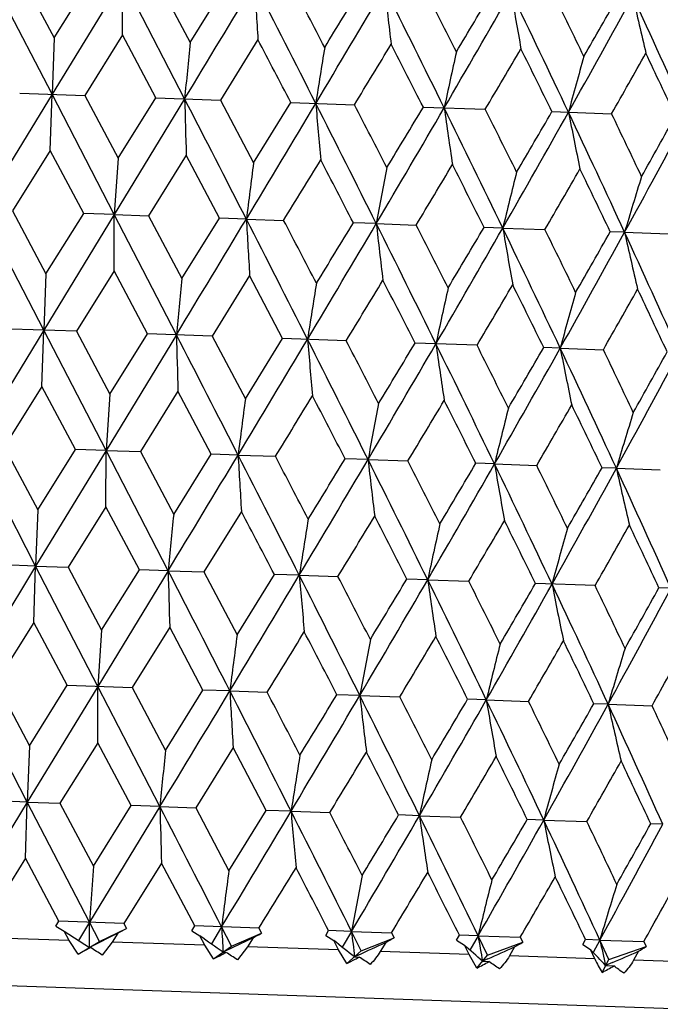
# Model space of a CAD drawing. Units: inches. Extents: x 0 to 22, y 0 to 17.
# Drawn here: x 7.8 to 8, y 11.1 to 11.3 of the extents above; entities that cross this region are included whole.
import ezdxf

# ---------------------------------------------------------------- set-up
doc = ezdxf.new("R2010")
doc.units = ezdxf.units.IN
doc.header["$LTSCALE"] = 1.21
doc.header["$MEASUREMENT"] = 0
doc.layers.get('0').update_dxf_attribs({"linetype": 'CONTINUOUS'})

msp = doc.modelspace()

# ---------------------------------------------------------------- linework, layer by layer
at = {"color": 7, "linetype": 'Continuous'}
for p, q in [((7.833597826599999, 11.3110534423), (7.819101725499999, 11.3390601687)), ((7.826304781599999, 11.3388084789), (7.8340934243, 11.3241584756)), ((7.8500083548, 11.3379805575), (7.833597824299999, 11.3110533819)), ((7.8340934243, 11.3241584756), (7.8428838738, 11.3382292092)), ((7.8499862027, 11.3248588797), (7.8500083548, 11.3379805575)), ((7.8644574085, 11.309975802), (7.850008355599999, 11.3379808854)), ((7.8579939303, 11.3377018695), (7.8657471841, 11.3230531019)), ((7.8657471841, 11.3230531019), (7.874480082000001, 11.3371258453)), ((7.8340934243, 11.3241584756), (7.833597824299999, 11.3110533819)), ((7.8499862024, 11.3248588791), (7.841201319600001, 11.3107878923)), ((7.8577560901, 11.3102098465), (7.8499862024, 11.3248588791)), ((7.8815105669, 11.3237580241), (7.8728034338, 11.3096843222)), ((7.833597860499999, 11.3110534411), (7.8171833684, 11.2841261228)), ((7.826069146900001, 11.3113163791), (7.841201319600001, 11.3107878923)), ((7.8331780604, 11.297945574), (7.833597860499999, 11.3110534411)), ((7.8480900153, 11.2830471629), (7.8335978585, 11.3110533807)), ((7.841201319600001, 11.3107878923), (7.8489832425, 11.2961385563)), ((7.864457438600001, 11.3099758009), (7.8480899936, 11.2830468396)), ((7.8489832425, 11.2961385563), (7.8577560901, 11.3102098465)), ((7.8577560901, 11.3102098467), (7.8728034338, 11.3096843222)), ((7.8728034338, 11.3096843222), (7.8805076072, 11.2950377012)), ((7.8805076072, 11.2950377012), (7.889180629, 11.3091124775)), ((7.889180629099999, 11.3091124776), (7.9039890801, 11.3085952954)), ((7.9200210209, 11.3080355074), (7.9344389618, 11.3075319621)), ((7.9499615037, 11.3069899627), (7.9638413151, 11.3065052093)), ((7.833178060599999, 11.2979455742), (7.8243864824, 11.2838746995)), ((7.840965496, 11.2832960662), (7.833178060599999, 11.2979455742)), ((7.8489832425, 11.2961385563), (7.8480899936, 11.2830468396)), ((7.8648318203, 11.2968402006), (7.8560756311, 11.28276809)), ((7.8725617048, 11.2821927023), (7.8648318203, 11.2968402006)), ((7.831679454700001, 11.256119954), (7.8171835417, 11.2841261167)), ((7.8243864824, 11.2838746995), (7.832175002400001, 11.2692259934)), ((7.848090186699999, 11.2830471569), (7.8316794483, 11.2561197857)), ((7.832175002400001, 11.2692259934), (7.840965496, 11.2832960662)), ((7.848090186699999, 11.2830471569), (7.840965495800001, 11.2832960657)), ((7.8480679826, 11.2699244152), (7.848090186699999, 11.2830471569)), ((7.8480899936, 11.2830468396), (7.8560756311, 11.28276809)), ((7.8625389712, 11.2550423159), (7.8480901859, 11.2830468329)), ((7.8560756311, 11.28276809), (7.8638287629, 11.2681206198)), ((7.8638287629, 11.2681206198), (7.8725617048, 11.2821927023)), ((7.8788235522, 11.2819739242), (7.872561704600001, 11.2821927018)), ((7.8788233609, 11.2819736068), (7.8875097604, 11.2816703861)), ((7.9090689918, 11.2809177301), (7.903734100199999, 11.2811041378)), ((7.9090688044, 11.2809174127), (7.918367029400001, 11.2805928265)), ((7.9385168353, 11.2798893888), (7.934163521399999, 11.280041519)), ((7.938516653400001, 11.2798890711), (7.9483315034, 11.279546444)), ((7.9668655784, 11.2788994289), (7.963538413999999, 11.2790157251)), ((7.9668654039, 11.2788991109), (7.9770963887, 11.2785419521)), ((7.832175002400001, 11.2692259934), (7.8316794483, 11.2561197857)), ((7.8480679827, 11.2699244156), (7.8392836517, 11.2558541793)), ((7.8558371274, 11.2552762806), (7.8480679827, 11.2699244156)), ((7.879592345800001, 11.2688235606), (7.870885760599999, 11.2547506093)), ((7.8872616748, 11.2541789112), (7.879592345800001, 11.2688235606)), ((7.8392836517, 11.2558541793), (7.824150182, 11.2563828129)), ((7.8316795489, 11.2561199507), (7.815265131399999, 11.2291927033)), ((7.8312596689, 11.2430114542), (7.8316795489, 11.2561199507)), ((7.8461718098, 11.2281134068), (7.8316795435, 11.2561197824)), ((7.8392836517, 11.2558541793), (7.847064997, 11.2412050668)), ((7.862539055, 11.255042313), (7.8461718106, 11.2281134183)), ((7.847064997, 11.2412050668), (7.8558371274, 11.2552762806)), ((7.870885760599999, 11.2547506093), (7.8558371273, 11.2552762804)), ((7.870885760599999, 11.2547506093), (7.878589361, 11.2401042118)), ((7.878589361, 11.2401042118), (7.8872616748, 11.2541789112)), ((7.9020713949, 11.2536615829), (7.8872616748, 11.254178911)), ((7.932521258, 11.2525982503), (7.9181020817, 11.2531019403)), ((7.9518877925, 11.2519221863), (7.948042585800001, 11.2520563949)), ((7.9518876997, 11.2519220211), (7.9619235865, 11.2515714984)), ((7.8312596687, 11.2430114541), (7.8224677371, 11.2289410748)), ((7.8390476044, 11.2283620762), (7.8312596687, 11.2430114541)), ((7.847064997, 11.2412050668), (7.8461718106, 11.2281134183)), ((7.8629134287, 11.2419060804), (7.854156887, 11.2278344653)), ((7.870643809500001, 11.2272587124), (7.8629134287, 11.2419060804)), ((7.8297611625, 11.2011859377), (7.8152651252, 11.2291927036)), ((7.8224677371, 11.2289410748), (7.8302567099, 11.2142909658)), ((7.8461718037, 11.228113407), (7.8297611586, 11.2011858325)), ((7.8302567099, 11.2142909658), (7.8390476044, 11.2283620762)), ((7.8461718037, 11.228113407), (7.8390476048, 11.2283620768)), ((7.846149634, 11.2149918995), (7.8461718037, 11.228113407)), ((7.860620715700001, 11.2001082983), (7.8461718037, 11.2281134186)), ((7.8461718106, 11.2281134183), (7.854156887, 11.2278344653)), ((7.854156887, 11.2278344653), (7.8619104699, 11.2131855921)), ((7.8619104699, 11.2131855921), (7.870643809500001, 11.2272587124)), ((7.8769052238, 11.2270401723), (7.8706438098, 11.227258713)), ((7.8769052307, 11.2270401836), (7.8855910218, 11.2267367611)), ((7.9071507182, 11.2259839764), (7.9018161971, 11.2261701492)), ((7.9071507249, 11.2259839877), (7.9164483005, 11.2256592012)), ((7.9365986158, 11.2249556331), (7.932245605499999, 11.2251075309)), ((7.9365986223, 11.2249556445), (7.9464127884, 11.2246128182)), ((7.964947412000001, 11.2239656713), (7.961620481000001, 11.2240817376)), ((7.9649474182, 11.2239656827), (7.9751776916, 11.2236083257)), ((7.8302567099, 11.2142909658), (7.8297611586, 11.2011858325)), ((7.8461496338, 11.2149918991), (7.8373649587, 11.2009204895)), ((7.8539191937, 11.2003425022), (7.8461496338, 11.2149918991)), ((7.8776739976, 11.2138910441), (7.868967070499999, 11.1998169195)), ((7.8297612214, 11.2011859356), (7.822232249600001, 11.2014490347)), ((7.8297612214, 11.2011859356), (7.813346811000001, 11.1742586227)), ((7.8293413587, 11.1880771648), (7.8297612214, 11.2011859356)), ((7.8297611586, 11.2011858325), (7.8373649587, 11.2009204895)), ((7.844253392100001, 11.17317947), (7.8297612181, 11.2011858304)), ((7.8373649587, 11.2009204895), (7.8451466792, 11.1862719416)), ((7.8606207681, 11.2001082965), (7.8442533834, 11.1731793414)), ((7.8451466792, 11.1862719416), (7.8539191937, 11.2003425022)), ((7.8606207681, 11.2001082965), (7.8539191937, 11.2003425023)), ((7.8606207056, 11.2001081934), (7.868967070499999, 11.1998169195)), ((7.868967070499999, 11.1998169195), (7.8766710433, 11.1851710865)), ((7.8766710433, 11.1851710865), (7.8853437359, 11.199245133)), ((7.8911492982, 11.1990422167), (7.8853437359, 11.1992451331)), ((7.8911492366, 11.1990421136), (7.9001527115, 11.1987278929)), ((7.921034242799999, 11.1979986115), (7.916184133400001, 11.1981681627)), ((7.9210341827, 11.1979985083), (7.9306025849, 11.1976645599)), ((7.9600049272, 11.1966378075), (7.9461246244, 11.1971226177)), ((7.9880587, 11.1956581481), (7.9748586605, 11.196119203)), ((7.8293413588, 11.1880771649), (7.8205503961, 11.1740071498)), ((7.837128305299999, 11.1734283638), (7.8293413588, 11.1880771649)), ((7.8451466792, 11.1862719416), (7.8442533834, 11.1731793414)), ((7.8609951186, 11.1869717913), (7.8522395431, 11.1729005404)), ((7.868724518500001, 11.1723249997), (7.8609951186, 11.1869717913)), ((7.827842841, 11.1462522944), (7.81334688, 11.1742586203)), ((7.8205503961, 11.1740071498), (7.8283384306, 11.1593589895)), ((7.8442534603, 11.1731794677), (7.8278428388, 11.1462522355)), ((7.8283384306, 11.1593589895), (7.837128305299999, 11.1734283638)), ((7.8371283051, 11.1734283634), (7.8522395431, 11.1729005404)), ((7.8442312644, 11.1600560109), (7.8442534603, 11.1731794677)), ((7.858702335399999, 11.1451746571), (7.84425346, 11.1731793387)), ((7.8522395431, 11.1729005404), (7.859992190700001, 11.1582536158)), ((7.859992190700001, 11.1582536158), (7.868724518500001, 11.1723249997)), ((7.8749867737, 11.1721062367), (7.868724518300001, 11.1723249994)), ((7.8749866976, 11.1721061104), (7.8836736648, 11.1718028366)), ((7.9052321625, 11.1710500444), (7.8998969235, 11.171236435)), ((7.9052320879, 11.1710499181), (7.9145309205, 11.1707252775)), ((7.934679956799999, 11.1700217048), (7.9303263596, 11.1701738157)), ((7.9346798845, 11.1700215784), (7.9444953756, 11.1696788957)), ((7.963028652999999, 11.1690317465), (7.9597012722, 11.1691480211)), ((7.9630285836, 11.16903162), (7.9732602366, 11.1686744046)), ((7.8442312645, 11.1600560111), (7.8354471824, 11.14598652)), ((7.852000298099999, 11.1454085321), (7.8442312645, 11.1600560111)), ((7.8283384306, 11.1593589895), (7.8278428388, 11.1462522355)), ((7.875755627899999, 11.158955156), (7.867049289700001, 11.1448829501)), ((7.8834248477, 11.1443111627), (7.875755627899999, 11.158955156)), ((7.827842874, 11.1462522932), (7.8203133522, 11.1465150645)), ((7.827842874, 11.1462522932), (7.811428468, 11.1193251603)), ((7.8274230073, 11.1331438258), (7.827842874, 11.1462522932)), ((7.8278428388, 11.1462522355), (7.8354471824, 11.14598652)), ((7.842335155700001, 11.1182458765), (7.827842872100001, 11.1462522343)), ((7.8354471824, 11.14598652), (7.843228346799999, 11.1313373659)), ((7.8587023648, 11.1451746561), (7.8423351555, 11.1182458749)), ((7.843228346799999, 11.1313373659), (7.852000298099999, 11.1454085321)), ((7.8587023648, 11.1451746561), (7.852000297999999, 11.145408532)), ((7.858702329700001, 11.1451745983), (7.867049289700001, 11.1448829501)), ((7.867049289700001, 11.1448829501), (7.874752710599999, 11.1302365109)), ((7.874752710599999, 11.1302365109), (7.8834248477, 11.1443111627)), ((7.889230839700001, 11.1441085782), (7.8834248477, 11.1443111625)), ((7.8892308052, 11.1441085204), (7.898234920499999, 11.1437939239)), ((7.9191157306, 11.1430649749), (7.9142652583, 11.1432341917)), ((7.919115697000001, 11.143064917), (7.928684778099999, 11.1427305914)), ((7.9480510585, 11.1420545309), (7.9442057679, 11.142188646)), ((7.948051026, 11.1420544731), (7.958087099199999, 11.1417038397)), ((7.9757405667, 11.141087592), (7.972939828099999, 11.1411852306)), ((7.8274230073, 11.1331438258), (7.8186310193, 11.1190735662)), ((7.8352110111, 11.1184945825), (7.8274230073, 11.1331438258)), ((7.843228346799999, 11.1313373659), (7.8423351555, 11.1182458749)), ((7.8590767672, 11.1320384522), (7.850320169400001, 11.1179669567)), ((7.8668072156, 11.1173912188), (7.8590767672, 11.1320384522)), ((7.83451265, 11.1173764766), (7.8364480887, 11.1161666031)), ((7.834512650700001, 11.1173764762), (7.8352110111, 11.1184945825)), ((7.850320169400001, 11.1179669567), (7.8352110111, 11.1184945827)), ((7.8423351565, 11.1182458764), (7.8397640254, 11.1140239352)), ((7.8423224779, 11.1123696752), (7.8423351565, 11.1182458764)), ((7.8446629962, 11.1137415976), (7.8423351565, 11.1182458749)), ((7.8446629962, 11.1137415976), (7.8509369926, 11.1168029256)), ((7.850320169400001, 11.1179669567), (7.8509369926, 11.1168029256)), ((7.8661142385, 11.1162729245), (7.8668072156, 11.1173912188)), ((7.881754305, 11.1168692525), (7.866807215700001, 11.1173912189)), ((7.8730685848, 11.1171726415), (7.8706768387, 11.1132057438)), ((7.8753687792, 11.112669328), (7.8730685849, 11.1171726399)), ((7.881754305, 11.1168692525), (7.882362404099999, 11.115705526)), ((7.837605676900001, 11.1139880446), (7.8159270761, 11.114745078)), ((7.8364480887, 11.1161666031), (7.8423224779, 11.1123696752)), ((7.837605676900001, 11.1139880446), (7.836448165, 11.1161665543)), ((7.848926853200001, 11.1157307894), (7.842499016100001, 11.1124594357)), ((7.848926853200001, 11.1157307894), (7.847622650700001, 11.1136382442)), ((7.8661142378, 11.1162729248), (7.8680331147, 11.1150636297)), ((7.8691797238, 11.1128854546), (7.868033184500001, 11.1150635811)), ((7.8803780195, 11.1146324905), (7.8739314417, 11.1115364196)), ((7.8753687792, 11.112669328), (7.882362404099999, 11.115705526)), ((7.8803780195, 11.1146324905), (7.8790892501, 11.1125394063)), ((7.8972986943, 11.1151839396), (7.8991809549, 11.1139759232)), ((7.8972986949, 11.1151839392), (7.897979601799999, 11.116302655)), ((7.9033140872, 11.1161164453), (7.8979796019, 11.1163026552)), ((7.9033140872, 11.1161164453), (7.9011449839, 11.1124456041)), ((7.9033140864, 11.1161164438), (7.9126115851, 11.1157916925)), ((7.905561506000001, 11.1116149747), (7.9033140874, 11.1161164437)), ((7.905561506000001, 11.1116149747), (7.913204326000001, 11.1146285024)), ((7.9126115851, 11.1157916925), (7.913204326000001, 11.1146285024)), ((7.9277467354, 11.1141206702), (7.9284090084, 11.1152400367)), ((7.9327619926, 11.1150881017), (7.9284090085, 11.1152400369)), ((7.9327619926, 11.1150881017), (7.9308624459, 11.1117732717)), ((7.9327619918, 11.1150881002), (7.942576075, 11.1147453095)), ((7.9349320459, 11.1105893329), (7.9327619929, 11.1150881002)), ((7.942576075, 11.1147453095), (7.943146980800001, 11.1135828818)), ((7.9571466152, 11.1130940038), (7.957783881599999, 11.1142142436)), ((7.9611107962, 11.1140981397), (7.957783881699999, 11.1142142437)), ((8.1271905323, 11.0928688136), (7.522559082000001, 11.1139830091)), ((7.8396777178, 11.1108194177), (7.837605676799999, 11.1139880446)), ((7.8396777178, 11.1108194177), (7.8446629962, 11.1137415976)), ((7.842559498200001, 11.1123412066), (7.8415837621, 11.1118248263)), ((7.8424992843, 11.1124595985), (7.8423224779, 11.1123696752)), ((7.8423224779, 11.1123696752), (7.842559498200001, 11.1123412066)), ((7.847622650700001, 11.1136382442), (7.845288487, 11.1106234854)), ((7.8691797238, 11.1128854546), (7.847622650700001, 11.1136382442)), ((7.8711862365, 11.109719116), (7.8691797237, 11.1128854546)), ((7.8711862365, 11.109719116), (7.8753687792, 11.112669328)), ((7.8790892501, 11.1125394063), (7.8767368216, 11.1095252853)), ((7.9003040817, 11.1117985681), (7.8790892501, 11.1125394063)), ((7.9003040817, 11.1117985681), (7.8991810174, 11.1139758748)), ((7.911265605700001, 11.1135538722), (7.910004701, 11.111459815)), ((7.9277467349, 11.1141206706), (7.9295726995, 11.1129146201)), ((7.9306600813, 11.1107385132), (7.9295727542, 11.112914572)), ((7.9349320459, 11.1105893329), (7.943146980800001, 11.1135828818)), ((7.9412733666, 11.1125059781), (7.9400524731, 11.1104105236)), ((7.9571466147, 11.1130940042), (7.9588971802, 11.1118905866)), ((7.9611107962, 11.1140981397), (7.959520692000001, 11.1112046869)), ((7.9611107954, 11.1140981382), (7.971340980800001, 11.1137408168)), ((7.9631796863, 11.1096029036), (7.9611107965, 11.1140981382)), ((7.9631796863, 11.1096029036), (7.9718837983, 11.11257937)), ((7.971340980800001, 11.1137408168), (7.9718837983, 11.11257937)), ((7.8415837621, 11.1118248263), (7.8396777178, 11.1108194177)), ((7.8739319363, 11.1115368098), (7.8734051341, 11.1112842449)), ((7.8734051341, 11.1112842449), (7.874073900599999, 11.1112406994)), ((7.902223416699999, 11.1086352738), (7.9003040816, 11.1117985681)), ((7.902223416699999, 11.1086352738), (7.905561506000001, 11.1116149747)), ((7.904876288400001, 11.1106199327), (7.9039943199, 11.110216047)), ((7.9039943199, 11.110216047), (7.9050879782, 11.1101576639)), ((7.9306600813, 11.1107385132), (7.910004701, 11.111459815)), ((7.932471481699999, 11.1075789881), (7.9306600812, 11.1107385132)), ((7.932471481699999, 11.1075789881), (7.9349320459, 11.1105893329)), ((7.9350098641, 11.1097215336), (7.9337768456, 11.1091760183)), ((7.9599369202, 11.1097161434), (7.9400524731, 11.1104105236)), ((7.9599369202, 11.1097161434), (7.9588972264, 11.1118905388)), ((7.961620734099999, 11.1065610738), (7.9631796863, 11.1096029036)), ((7.9700940654, 11.1114995371), (7.9689249196, 11.1094022756)), ((7.9337768456, 11.1091760183), (7.9352841909, 11.109103189)), ((7.9640206876, 11.1088555219), (7.9624477801, 11.1081748072)), ((7.9624477801, 11.1081748072), (7.964353372200001, 11.1080880708)), ((7.987834845, 11.1087419264), (7.9689249196, 11.1094022756))]:
    msp.add_line(p, q, dxfattribs=at)
for centre, radius, start, end in [((-1.289957622, 16.8636369886), 10.7073090779, 328.7562863708999, 328.9246962207999), ((0.9654724119, 7.801068212300001), 7.7667953659, 26.84933418170001, 27.08106928820001), ((10.6475640177, 11.4920823995), 2.7711702919, 183.2100264119, 183.4823614377), ((1.2449053245, 7.8638983112), 7.4972907328, 27.4672452722, 27.59345307469999), ((2.6706924948, 14.4299778629), 6.0855820577, 329.1452966900001, 329.4403162310999), ((2.3170639975, 14.7368743749), 6.5420191166, 328.5336936265001, 328.6781330675), ((3.4501582275, 9.1053578903), 4.9873937543, 26.2069742109, 26.5658638879), ((9.6327681414, 11.5313505983), 1.7328443692, 186.4779008277, 186.9165701556), ((3.5913760034, 9.1289186216), 4.8588655828, 26.8160807887, 27.0096506013), ((4.2794852934, 13.4305922094), 4.2183886554, 329.7875444992, 330.2103282552), ((4.1247503884, 13.5892701563), 4.4281029831, 329.1848974763, 329.3968779635), ((4.658969554, 9.7487623299), 3.6446679521, 25.3089697078, 25.7962974037), ((9.2191146338, 11.5512668231), 1.2968690799, 189.6074742328, 190.199607686), ((4.7514488714, 9.7627652824), 3.5640728481, 25.9052540596, 26.16696479260001), ((5.1606454848, 12.8752392728), 3.2033693124, 330.6854176693, 331.2373141902), ((5.080320057, 12.9745266929), 3.3189621176, 330.0957762395, 330.3761029752), ((5.380599460700001, 10.1395808241), 2.8504274625, 24.1526730433, 24.7697697884), ((9.0089954853, 11.5655047858), 1.0656979542, 192.5557747338, 193.2854627409), ((11.9066555955, 10.9179079419), 4.0611677372, 174.2746061376, 174.4599994359), ((0.5391486614, 7.4691369425), 8.2926703802, 27.5845191923, 27.698745334), ((9.9932847586, 10.9818888781), 2.1236290688, 170.7851758078, 171.1416899231), ((2.9233849935, 14.3411730449), 5.8312044102, 328.6637055145, 328.8255323522), ((3.2945415624, 8.9517625986), 5.1910579115, 26.9948212912, 27.1763029135), ((9.3700674252, 10.9990235887), 1.4778283212, 167.4203683291, 167.9371816233), ((4.4239076765, 13.3855937756), 4.0794816834, 329.3765545916, 329.6062125701), ((4.5866213431, 9.6559450674), 3.7467327475, 26.1461635801, 26.3956565178), ((5.2600818449, 12.8455880791), 3.1111238087, 330.3498198034, 330.6481570903001), ((5.3443387192, 10.0755834903), 2.9075294476, 25.0354033457, 25.35374807380001), ((9.0795397854, 11.0029729461), 1.1660276305, 164.2309731926, 164.8935257451), ((11.9239041154, 11.419102125), 4.0609131826, 181.5398582228, 181.7252649011), ((-1.6636285235, 6.4040302557), 10.71693628, 27.0753672198, 27.2436251305), ((1.2233155152, 15.2938353906), 7.771153045499999, 328.9189219767001, 329.1505274172001), ((10.0106892483, 11.488731682), 2.1233313856, 184.858118385, 185.2146857916), ((2.461383242, 8.5577019915), 6.090417277899999, 26.5597748085, 26.8545589467), ((2.6353899823, 8.5851724838), 5.9308657264, 27.17605689000001, 27.3351628173), ((3.6120601814, 13.8187033988), 4.9904549709, 329.4341711106999, 329.7928410706), ((3.3806003748, 14.0352476319), 5.2956610328, 328.8253213861001, 329.0032178512), ((9.387846292, 11.5151036468), 1.4775805128, 188.0625818273, 188.5794864654), ((4.1374395897, 9.4432124324), 4.221560101600001, 25.7897904758, 26.2122548637), ((4.2424743048, 9.4569385605), 4.1298061657, 26.3954130097, 26.6222701472), ((4.7736572085, 13.092143725), 3.6469990728, 330.2037823259, 330.6907991036), ((4.6619169328, 13.2166966539), 3.8023961849, 329.6060046078, 329.8518446034), ((9.0977878594, 11.5314244312), 1.1658150553, 191.1061982563, 191.7688774182), ((5.0559298339, 9.936149117200001), 3.2057019285, 24.7628323481, 25.314324933), ((5.131819809800001, 9.9466515746), 3.1415836316, 25.3535107129, 25.6489523726), ((5.466652670299999, 12.6516782191), 2.8522948993, 331.2303557456, 331.8470491797), ((5.4065298154, 12.7339585934), 2.9419620361, 330.6479540425, 330.9625720693), ((1.6566194453, 15.1142193056), 7.3152187486, 328.4048056958, 328.5341537544), ((2.1856135413, 8.3271485016), 6.4360513229, 27.3206750686, 27.46749125), ((10.6277512758, 10.9342175377), 2.7708372317, 172.5176582719, 172.7900355269), ((9.6128090364, 10.9658302091), 1.7326311564, 169.0834490856, 169.522187654), ((3.8218232106, 13.7431561873), 4.7797373949, 328.9885792137, 329.1853520414001), ((4.0201898795, 9.3199079197), 4.3773637499, 26.6018913134, 26.8163268606), ((4.9052066298, 13.0484676231), 3.5198993074, 329.8312288806, 330.0962219268), ((4.997988636600001, 9.8567226654), 3.2889820661, 25.6226178912, 25.905497168), ((9.198826738500001, 10.974816562), 1.2967076564, 165.8004107708, 166.3926384771), ((8.9882550905, 10.9752704785), 1.0655642816, 162.7145546654, 163.4443594411), ((-1.3109383908, 16.8202762187), 10.7296093533, 328.7562480905, 328.9243095069), ((10.646134293, 11.4371581509), 2.7716585073, 183.2096498553, 183.4819588517), ((0.9465836289, 7.7375140615), 7.7858296939, 26.8495312324, 27.0806949258), ((1.2786345481, 7.8272947254), 7.4572074382, 27.4686236916, 27.5955006128), ((2.6572918204, 14.3818995478), 6.0989549671, 329.1453316071, 329.4397072497001), ((2.262097398, 14.7144935839), 6.604258305599999, 328.5330526591, 328.6761261886), ((9.6308008945, 11.4763941871), 1.7327930604, 186.4773276514, 186.9160449543), ((3.437533146, 9.0451337385), 4.9993361313, 26.2071879993, 26.5652123694), ((3.6046048655, 9.0815141416), 4.8419511634, 26.8174407362, 27.0116724456), ((4.2693765275, 13.3804184241), 4.2278614956, 329.787654334, 330.2094953344), ((4.0987274281, 13.5487728454), 4.4561992612, 329.1842640201, 329.3949009397), ((9.2170418734, 11.496289959), 1.2967094817, 189.6067200169, 190.1989729351), ((4.6492626067, 9.6901296446), 3.6532901269, 25.3091992512, 25.7953653895), ((4.7577576111, 9.7117367027), 3.5549668278, 25.9065866686, 26.1689482196), ((5.1523730045, 12.8238614214), 3.2106504025, 330.6856042919999, 331.2362554175), ((5.0649889192, 12.927349938), 3.3344557052, 330.0951543392, 330.3741690114), ((9.0068951359, 11.510513383), 1.0655076274, 192.5548585227, 193.2847333544), ((5.3725802245, 10.0818983565), 2.857118769, 24.1529172519, 24.7685536876), ((11.8983940575, 10.8636261561), 4.0547913495, 174.2748132344, 174.4605137412), ((9.988787555, 10.9273783682), 2.1210159905, 170.7852722167, 171.1422555619), ((2.9768483951, 14.2525965598), 5.7664055177, 328.6630475807, 328.8266837622), ((3.2501204016, 8.875174210900001), 5.2387587512, 26.9948573105, 27.1746741813), ((9.3665446801, 10.9444487819), 1.4761846043, 167.4203556059, 167.9377877432), ((4.4491200437, 13.3146530248), 4.0479814615, 329.3759135727, 329.6073457548), ((4.5626505207, 9.5901833188), 3.7712997171, 26.1462048254, 26.3940556743), ((5.2738877877, 12.7817423325), 3.093050151, 330.3492003813, 330.6492642196), ((5.3292248552, 10.0144844617), 2.9220937951, 25.0354497835, 25.3521864528), ((9.0764412931, 10.9483712276), 1.1648020727, 164.2308559594, 164.8941611402), ((11.9168643042, 11.364014422), 4.055789460400001, 181.5396246414, 181.7252744661), ((-1.6554447295, 6.3542366579), 10.7056017964, 27.07548063059999, 27.2439179601), ((1.2074009311, 15.2472289824), 7.787438961499999, 328.9196143702, 329.1507338301), ((10.0068789744, 11.4336325174), 2.1214323319, 184.8579868982, 185.214890717), ((2.4610821819, 8.503538863200001), 6.0886262774, 26.5600923419, 26.8549658656), ((2.6778311074, 8.5532506867), 5.8808932646, 27.1739984397, 27.3344519167), ((3.6029618651, 13.7679143246), 4.9987450003, 329.4351210485, 329.7931930232), ((3.357958212, 13.9925997332), 5.3197518992, 328.8276504359, 329.004736726), ((9.384808819, 11.4600108835), 1.4764502853, 188.0625520154, 188.579877566), ((4.1354630338, 9.388207493300001), 4.2216436929, 25.7903152003, 26.2127756395), ((4.2619731688, 9.4127964546), 4.1058243901, 26.3933883612, 26.6215643727), ((4.7671219032, 13.0397654774), 3.6522756472, 330.2049906012, 330.6912986806), ((4.6492215712, 13.1679078131), 3.8148010095, 329.6082941402001, 329.8533286523), ((9.0950722555, 11.4763359172), 1.1650031069, 191.1062669559, 191.7694407975), ((5.0534627242, 9.880916785), 3.2063255316, 24.7635677083, 25.3149594851), ((5.1421833034, 9.8976571039), 3.1279417277, 25.351533874, 25.6482562463), ((5.4614080412, 12.5984878856), 2.8560498418, 331.2318231779, 331.8476985055), ((5.398112547699999, 12.6825480143), 2.9493535782, 330.6501880271999, 330.9640101877), ((1.6467964476, 15.0644241106), 7.3246434678, 328.4029626823, 328.5321424279), ((2.1874862501, 8.2739625204), 6.4318812661, 27.3223387172, 27.4692510504), ((10.6274221473, 10.8791018375), 2.772436546, 172.5182013127, 172.7904197779), ((9.6115519341, 10.910792281), 1.7333001165, 169.0841980785, 169.5227641898), ((3.8167142048, 13.6903180046), 4.7835512616, 328.9867553672, 329.1833683124), ((4.0201607766, 9.2657803116), 4.375313801, 26.6035252311, 26.8180625001), ((4.9016704013, 12.994601736), 3.5218343194, 329.8294355344, 330.0942786847), ((4.9972189368, 9.8022379948), 3.2877524454, 25.6242109151, 25.9071973658), ((9.1972889993, 10.9198086319), 1.2970948022, 165.8013460359, 166.3933919646), ((8.9865930757, 10.920278652), 1.0658262813, 162.7156531515, 163.4452712035), ((-1.2834005544, 16.7474628976), 10.6951516594, 328.7562910047, 328.9248945931), ((0.9678395218000001, 7.6944147129), 7.7598087337, 26.8488498882, 27.0807931404), ((10.64507863, 11.3822865104), 2.772523297, 183.209933256, 183.4821317898), ((1.1854553176, 7.724919430700001), 7.5600623721, 27.4685990263, 27.5937607649), ((2.672711467, 14.3166324822), 6.0787714599, 329.1451312487, 329.4404856486), ((2.3510129334, 14.6040283274), 6.497795221900001, 328.5325956724, 328.6780229979), ((3.4503544521, 8.9975398764), 4.9828702677, 26.2063097308, 26.5655240555), ((9.6297176919, 11.4215685289), 1.7336349951, 186.4777639445, 186.9162272665), ((3.5643607546, 9.0072069962), 4.8848946962, 26.8174167701, 27.0099579323), ((4.2797111711, 13.31838775), 4.213701913, 329.7872063238001, 330.2104669206), ((4.138302085199999, 13.469127867), 4.407905932099999, 329.183814569, 329.396773372), ((4.658114697799999, 9.6403644016), 3.6413440095, 25.3081239974, 25.7958945127), ((9.2158426778, 11.4414911571), 1.297440944, 189.6072970799, 190.1991612094), ((4.735250686600001, 9.646803046699999), 3.5778549047, 25.9065636827, 26.1672699553), ((5.1599107355, 12.7636628287), 3.1998278224, 330.6849036615, 331.2374201106999), ((5.0862658369, 12.8591036886), 3.3077123683, 330.0947154393, 330.376004759), ((5.379123569, 10.0308280066), 2.8478171374, 24.1516451682, 24.7693044847), ((9.005608411, 11.4557336487), 1.066157451, 192.5555615078, 193.2849243224), ((11.8997503354, 10.808349507), 4.0580836654, 174.2746260809, 174.4601607918), ((0.5612947952, 7.3731345922), 8.263220604299999, 27.5827349019, 27.6973693381), ((2.9054951841, 14.2396725642), 5.8475591754, 328.6652947987, 328.8266715419), ((3.3007107725, 8.8471710464), 5.1797472704, 26.9930612444, 27.1749411529), ((9.988542749, 10.8721639191), 2.1227126277, 170.7850608254, 171.1417299177), ((9.3657734221, 10.889251679), 1.4773611861, 167.4201243404, 167.937102807), ((4.4131146434, 13.2797144692), 4.0874996322, 329.3781215228, 329.607332714), ((4.5878826343, 9.548705830700001), 3.7409981512, 26.1444389098, 26.3943172352), ((5.2521574094, 12.7379517568), 3.1157802987, 330.3513538755, 330.6492503546), ((5.3434836141, 9.967202606799999), 2.904198794, 25.0337266885, 25.3524405739), ((9.0754147422, 10.8931791675), 1.1657301113, 164.2306094275, 164.89333376), ((11.9169196176, 11.3091268626), 4.0577635964, 181.5395316338, 181.7250949807), ((-1.6814796949, 6.2870037768), 10.7326733057, 27.0753425778, 27.2433544027), ((1.2146535967, 15.1868547115), 7.776775896499999, 328.9190594662, 329.1504972591), ((10.0056667681, 11.3787464554), 2.1221398974, 184.8576626827, 185.2144546518), ((2.4499144043, 8.4440189272), 6.098949910599999, 26.5597765876, 26.8541492592), ((2.6589260835, 8.489331718999999), 5.9001088289, 27.1762930187, 27.3362206799), ((3.6045759711, 13.710972846), 4.9946823237, 329.434341445, 329.7927076661), ((3.3621160252, 13.9342497953), 5.3127844898, 328.8252603949, 329.0025749516), ((9.3832981172, 11.4051204267), 1.4768598731, 188.0620080031, 188.5791998625), ((4.1283850089, 9.3308211708), 4.2273560916, 25.7898192303, 26.211705549), ((4.251949814100001, 9.3536602684), 4.1149529809, 26.3956440125, 26.6233090096), ((4.7669400098, 12.9839107016), 3.6503108997, 330.2039854952, 330.6905603461), ((4.6505695994, 13.1112401121), 3.8111059687, 329.6059450799, 329.8512113918999), ((9.0934378412, 11.4214421127), 1.1652892951, 191.1055197499, 191.7685422722), ((5.0481436781, 9.8244562401), 3.2100525742, 24.7628887241, 25.3136351464), ((5.1356841103, 9.8404203839), 3.13306779, 25.3537348719, 25.6499651323), ((5.4604467766, 12.5430980917), 2.8549911329, 331.2305916732, 331.8467028112), ((5.398235487000001, 12.6266022856), 2.9470780153, 330.6478963940999, 330.9619530199), ((1.6846848013, 14.9847439807), 7.2777732239, 328.4047088640001, 328.5347141782), ((2.1501399799, 8.2009285393), 6.4716639213, 27.3207462048, 27.4667469899), ((10.623898076, 10.8243556297), 2.7708201246, 172.5177099745, 172.7901072561), ((9.6087940524, 10.8559988072), 1.7324492978, 169.0834751079, 169.5222892538), ((3.831595387, 13.6251170405), 4.763864135, 328.9884887376, 329.1859046778), ((4.0017538145, 9.2027226265), 4.3936939386, 26.6019659471, 26.81559357090001), ((9.1948030211, 10.864997321), 1.2965146035, 165.8004115768, 166.392767279), ((4.9087218175, 12.9343327785), 3.5113992115, 329.8311455216, 330.0967631987), ((4.9859441598, 9.7429137141), 3.2980866671, 25.6226956896, 25.9047796928), ((8.984241242000001, 10.8654585773), 1.0653787524, 162.7145313822, 163.4445122662), ((5.562237596799999, 12.5086587964), 2.7583669698, 330.9358200953, 331.2704744970999), ((-1.3131372927, 16.709394442), 10.7276830923, 328.7563425057, 328.9244330461), ((10.6414144346, 11.3272424077), 2.7707741219, 183.2096801086, 183.4820908943), ((0.9377282303, 7.6250815939), 7.7914657863, 26.8496900935, 27.0806880959), ((1.2973956599, 7.729294014), 7.4316838571, 27.467813733, 27.59512097249999), ((2.652940234, 14.2723168951), 6.099543145299999, 329.1455149729, 329.4398602239), ((2.2479963338, 14.610819412), 6.616246015, 328.533710887, 328.6765172981), ((9.626496746499999, 11.3664748761), 1.7323229009, 186.4773746983, 186.9162351125), ((3.4309168188, 8.9338731486), 5.0024451832, 26.2074422703, 26.5652467126), ((3.6102386338, 8.976510112), 4.8313054428, 26.8166412279, 27.01129265840001), ((4.2647691124, 13.2709763617), 4.228741665799999, 329.7879274725, 330.2096775845), ((4.0901793195, 13.4416573357), 4.4616551492, 329.1849135907, 329.3952813631), ((9.2128856507, 11.3863696608), 1.2963858353, 189.6067826498, 190.1992160265), ((4.6435432657, 9.579346939199999), 3.6553832441, 25.3095500977, 25.7954416467), ((4.7589779137, 9.604379893099999), 3.5493214095, 25.9058027531, 26.16857052329999), ((5.1477722019, 12.7143995416), 3.2115152978, 330.6859682045001, 331.2364667572999), ((5.0584954303, 12.8189682407), 3.3374993773, 330.0957910371001, 330.3745360119), ((9.0028118097, 11.4005922887), 1.0652555081, 192.5549352402, 193.2850232036), ((5.3673345182, 9.971374340399999), 2.8586729689, 24.1533658641, 24.7686727171), ((5.4525706875, 9.9898376708), 2.7827202246, 24.7321074536, 25.0638177431), ((11.8950725761, 10.7537083116), 4.0553089426, 174.2748244968, 174.4605090488), ((2.979962257, 14.1385833291), 5.7583130841, 328.6623129508, 328.8261715035), ((3.2411250594, 8.762594916), 5.244586035299999, 26.9956724038, 27.1752825722), ((9.985069887, 10.817495177), 2.1211359535, 170.7853549398, 171.1423329284), ((9.3627536312, 10.8345755962), 1.4762303839, 167.4205062742, 167.9379437026), ((4.448747442, 13.2027940455), 4.0439863129, 329.3751920763, 329.6068420923), ((4.556196516, 9.4789720188), 3.7742411477, 26.1470059286, 26.3946540081), ((5.2720931613, 12.6707560023), 3.0907222376, 330.3484969512, 330.6487726785001), ((5.3238593683, 9.903858721499999), 2.9237996122, 25.0362311175, 25.3527705725), ((9.0726249528, 10.8385030169), 1.1648218762, 164.2310693446, 164.8943903126), ((11.9135968421, 11.2541720779), 4.0563591631, 181.5397660247, 181.7253893838), ((-1.660122703, 6.2439182287), 10.7065561545, 27.0755798534, 27.2440022066), ((1.2133164904, 15.1315120489), 7.7760670545, 328.9194315906, 329.1508881117), ((10.0032641179, 11.3237918296), 2.1216556676, 184.8582052113, 185.2150708101), ((2.4594093197, 8.3947431987), 6.0862115851, 26.5601747491, 26.8551654638), ((2.6603350328, 8.4364174276), 5.8962261427, 27.1735956104, 27.3336314122), ((3.6042087055, 13.6550634188), 4.9928507706, 329.4349353353, 329.7934284476), ((3.3663102756, 13.8753375293), 5.3054955633, 328.8278425602001, 329.0054032929), ((9.3811083742, 11.3501700698), 1.4765889781, 188.062841627, 188.5801178567), ((4.1338864851, 9.2794267596), 4.2191358927, 25.7903799554, 26.2130919655), ((4.2514540658, 9.2996442363), 4.1132703563, 26.3929925806, 26.6207549999), ((4.766595002, 12.9280165895), 3.6484685985, 330.2048028955, 330.6916161045), ((4.6516203988, 13.0543684267), 3.8075648289, 329.6084831974001, 329.8539815038), ((9.0913358281, 11.366495283), 1.1651067399, 191.1066206912, 191.7697349470999), ((5.0516729432, 9.771990604500001), 3.2040726044, 24.763613857, 25.3153941577), ((5.134461637799999, 9.7859720345), 3.1322307504, 25.3511479468, 25.6474634131), ((5.4599801998, 12.4873085584), 2.8533070487, 331.2316345811, 331.8480987967), ((5.3979687784, 12.5705928495), 2.945111551, 330.6503727155, 330.9646445648), ((10.624271489, 10.7691422715), 2.7731286595, 172.5181649672, 172.7903122602), ((1.6206871547, 14.9682798445), 7.350804405599999, 328.4028123104, 328.5315317454), ((2.2077127758, 8.1765129683), 6.404802881699999, 27.3224487517, 27.4699814087), ((9.6082260625, 10.8008258842), 1.7338203435, 169.0841919382, 169.5226212873), ((3.8034357648, 13.5861412037), 4.7945753336, 328.9866060799, 329.1827660608), ((4.0274801463, 9.1614910009), 4.3628409647, 26.6036328802, 26.8187822872), ((9.1938581609, 10.8098387948), 1.2975132701, 165.8013691564, 166.3932172061), ((4.8927559863, 12.8876965206), 3.5277129377, 329.8292882157, 330.0936887687), ((4.999673822, 9.6953815087), 3.2807775686, 25.6243154151, 25.9079018435), ((8.9830981905, 10.8103055934), 1.0661839176, 162.715703858, 163.4450686763), ((5.551817628099999, 12.4585502266), 2.7681411819, 330.934001133, 331.2674874733), ((10.6844723837, 11.2749036336), 2.8158249921, 183.211155895, 183.3311672375), ((6.207512660599999, 8.749091483099999), 2.8905280446, 54.8073085162, 54.9375044427), ((9.6514295953, 11.3146600947), 1.7593542595, 186.4796489051, 186.6730762754), ((9.2296732326, 11.3346693791), 1.3153686562, 189.6096703491999, 189.8709599573), ((7.021996810499999, 9.805665077), 1.5429600228, 57.75237927250001, 57.8721199773), ((7.0444613109, 10.0148093472), 1.3923766845, 51.8797792502, 52.1311129042), ((6.6822381551, 13.7813330643), 2.9372698705, 294.5980401049, 294.7351975767), ((7.4115008987, 10.526097509), 0.7827852276, 48.14851300439999, 48.5603083532), ((6.997040739, 13.2280845855), 2.3167322027, 293.882812105, 294.0523335712), ((9.0148844455, 11.3488379149), 1.07960255, 192.558226702, 192.8804937218), ((7.6578557724, 11.5180647471), 0.4607125365, 297.5837468248, 297.8525055131), ((7.6526140316, 11.527998916), 0.4719447898, 297.8516905758, 297.9855926746999), ((7.6228646865, 10.7183517762), 0.4663344028, 57.0163746945, 57.40556193739999), ((7.7703509085, 11.3602203666), 0.2840517864, 297.6620280828, 298.0958058888999), ((7.7689360292, 11.3628739428), 0.2870590023, 298.0954979778, 298.3137520964), ((7.7633139464, 10.8946463251), 0.2579632013, 55.9753888954, 56.6611006233), ((7.6209819137, 10.7854425799), 0.4698457496, 43.38440673020001, 44.0111428797), ((7.9970326855, 11.1274867559), 0.0411325963, 205.5966077859, 210.5797522185), ((7.195267757100001, 12.8830000945), 1.9335382161, 293.4275222712, 293.6238073246), ((7.8386035377, 11.2841587886), 0.199979028, 297.9949933959, 298.9112296742), ((7.8407975017, 10.9710524443), 0.1672893975, 54.58852585770001, 55.61091630489999), ((7.8903980423, 11.2372262649), 0.1488155368, 298.5938196675, 299.7990607429), ((7.8965742347, 11.0140600117), 0.1159106871, 52.7991222701, 54.214448045)]:
    msp.add_arc(centre, radius, start, end, dxfattribs=at)
for major_axis, ratio, start_param, end_param in [((0.3195791403, 0.1697437426), 0.027528964, -1.5112969227, -1.5049888017), ((0.3193151514000001, 0.1685709817), 0.0713997111, -1.4351095298, -1.4288014088), ((0.3188310486, 0.1663397603), 0.1153545203, -1.3582715665, -1.3519634455), ((0.3181529187, 0.1630138679), 0.1594280501, -1.2803446071, -1.2740364861), ((0.3173200551, 0.1585360926), 0.2036281391, -1.2008323547, -1.1945242337)]:
    msp.add_ellipse((7.825258701599999, 11.1144192105), major_axis=major_axis, ratio=ratio, start_param=start_param, end_param=end_param, dxfattribs=at)
for points, knots in [([(7.910004701, 11.111459815), (7.909676241000001, 11.1109146107), (7.9089434683, 11.1098659583), (7.9081005985, 11.1089055286), (7.9076569876, 11.1084455293)], [0, 0, 0, 0, 0.4989993258, 1, 1, 1, 1]), ([(7.9400524731, 11.1104105236), (7.939733848099999, 11.1098640631), (7.939013399299999, 11.1088124583), (7.9381755144, 11.1078541076), (7.9377324062, 11.1073952726)], [0, 0, 0, 0, 0.4979140158, 1, 1, 1, 1]), ([(7.9689249196, 11.1094022756), (7.968619449, 11.1088548395), (7.9679188587, 11.107800568), (7.967093633999999, 11.1068433422), (7.9666551478, 11.1063852682)], [0, 0, 0, 0, 0.4971375889, 1, 1, 1, 1])]:
    msp.add_open_spline(points, degree=3, knots=knots, dxfattribs=at)

doc.saveas('drawing.dxf')
